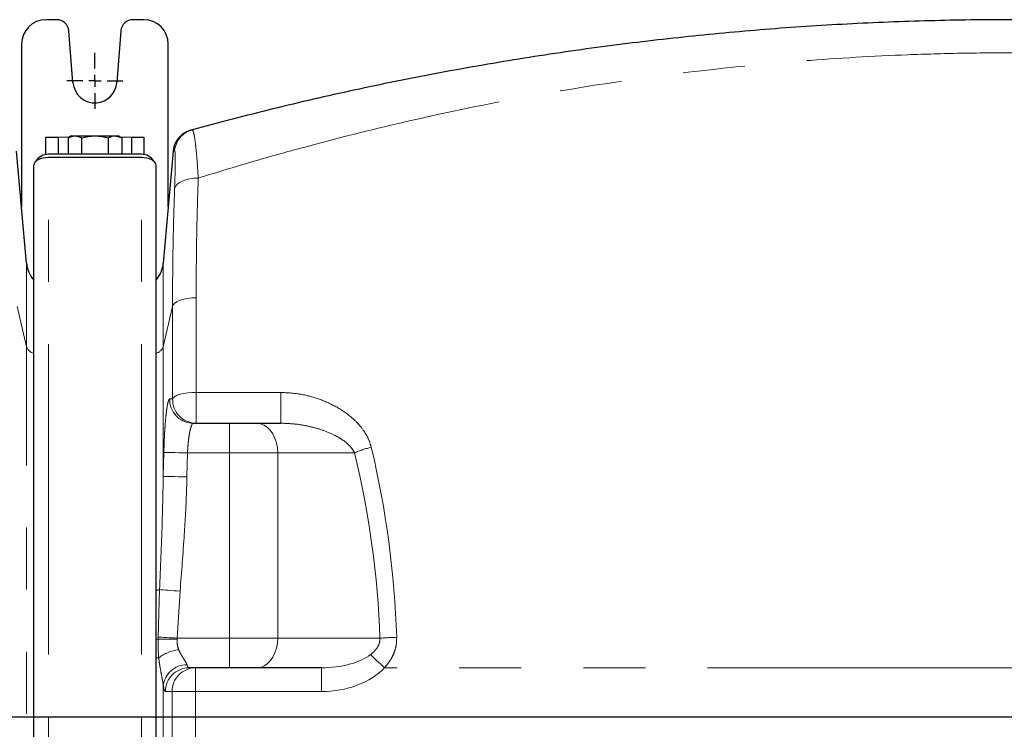
# Model space of a CAD drawing. Extents: x 0 to 595, y 210 to 631.
# Drawn here: x 137 to 166, y 346 to 366 of the extents above; entities that cross this region are included whole.
import ezdxf

# ---------------------------------------------------------------- set-up
doc = ezdxf.new("R2010")
doc.units = 0
doc.header["$MEASUREMENT"] = 0
for name, pattern in [('AI-Linetype-1054', [17.991667, 8.995833, -1.799167, 1.799167, -1.799167, 1.799167, -1.799167]), ('AI-Linetype-1055', [17.991667, 8.995833, -1.799167, 1.799167, -1.799167, 1.799167, -1.799167]), ('AI-Linetype-480', [17.991667, 8.995833, -1.799167, 1.799167, -1.799167, 1.799167, -1.799167]), ('AI-Linetype-481', [17.991667, 8.995833, -1.799167, 1.799167, -1.799167, 1.799167, -1.799167]), ('AI-Linetype-503', [17.991667, 8.995833, -1.799167, 1.799167, -1.799167, 1.799167, -1.799167]), ('AI-Linetype-504', [17.991667, 8.995833, -1.799167, 1.799167, -1.799167, 1.799167, -1.799167]), ('AI-Linetype-548', [17.991667, 8.995833, -1.799167, 1.799167, -1.799167, 1.799167, -1.799167]), ('AI-Linetype-549', [17.991667, 8.995833, -1.799167, 1.799167, -1.799167, 1.799167, -1.799167]), ('AI-Linetype-550', [17.991667, 8.995833, -1.799167, 1.799167, -1.799167, 1.799167, -1.799167]), ('AI-Linetype-551', [17.991667, 8.995833, -1.799167, 1.799167, -1.799167, 1.799167, -1.799167]), ('AI-Linetype-552', [17.991667, 8.995833, -1.799167, 1.799167, -1.799167, 1.799167, -1.799167]), ('AI-Linetype-553', [17.991667, 8.995833, -1.799167, 1.799167, -1.799167, 1.799167, -1.799167]), ('AI-Linetype-554', [17.991667, 8.995833, -1.799167, 1.799167, -1.799167, 1.799167, -1.799167]), ('AI-Linetype-555', [17.991667, 8.995833, -1.799167, 1.799167, -1.799167, 1.799167, -1.799167]), ('AI-Linetype-557', [17.991667, 8.995833, -1.799167, 1.799167, -1.799167, 1.799167, -1.799167]), ('AI-Linetype-569', [17.991667, 8.995833, -1.799167, 1.799167, -1.799167, 1.799167, -1.799167]), ('AI-Linetype-570', [17.991667, 8.995833, -1.799167, 1.799167, -1.799167, 1.799167, -1.799167]), ('AI-Linetype-571', [17.991667, 8.995833, -1.799167, 1.799167, -1.799167, 1.799167, -1.799167]), ('AI-Linetype-576', [17.991667, 8.995833, -1.799167, 1.799167, -1.799167, 1.799167, -1.799167]), ('AI-Linetype-577', [17.991667, 8.995833, -1.799167, 1.799167, -1.799167, 1.799167, -1.799167]), ('AI-Linetype-578', [17.991667, 8.995833, -1.799167, 1.799167, -1.799167, 1.799167, -1.799167]), ('AI-Linetype-599', [17.991667, 8.995833, -1.799167, 1.799167, -1.799167, 1.799167, -1.799167]), ('AI-Linetype-600', [17.991667, 8.995833, -1.799167, 1.799167, -1.799167, 1.799167, -1.799167]), ('AI-Linetype-601', [17.991667, 8.995833, -1.799167, 1.799167, -1.799167, 1.799167, -1.799167]), ('AI-Linetype-602', [17.991667, 8.995833, -1.799167, 1.799167, -1.799167, 1.799167, -1.799167]), ('AI-Linetype-603', [17.991667, 8.995833, -1.799167, 1.799167, -1.799167, 1.799167, -1.799167]), ('AI-Linetype-604', [17.991667, 8.995833, -1.799167, 1.799167, -1.799167, 1.799167, -1.799167]), ('AI-Linetype-635', [17.991667, 8.995833, -1.799167, 1.799167, -1.799167, 1.799167, -1.799167]), ('AI-Linetype-636', [17.991667, 8.995833, -1.799167, 1.799167, -1.799167, 1.799167, -1.799167]), ('AI-Linetype-649', [17.991667, 8.995833, -1.799167, 1.799167, -1.799167, 1.799167, -1.799167]), ('AI-Linetype-650', [17.991667, 8.995833, -1.799167, 1.799167, -1.799167, 1.799167, -1.799167]), ('AI-Linetype-651', [17.991667, 8.995833, -1.799167, 1.799167, -1.799167, 1.799167, -1.799167]), ('AI-Linetype-652', [17.991667, 8.995833, -1.799167, 1.799167, -1.799167, 1.799167, -1.799167]), ('AI-Linetype-667', [17.991667, 8.995833, -1.799167, 1.799167, -1.799167, 1.799167, -1.799167]), ('AI-Linetype-668', [17.991667, 8.995833, -1.799167, 1.799167, -1.799167, 1.799167, -1.799167]), ('AI-Linetype-677', [17.991667, 8.995833, -1.799167, 1.799167, -1.799167, 1.799167, -1.799167]), ('AI-Linetype-678', [17.991667, 8.995833, -1.799167, 1.799167, -1.799167, 1.799167, -1.799167]), ('AI-Linetype-679', [17.991667, 8.995833, -1.799167, 1.799167, -1.799167, 1.799167, -1.799167]), ('AI-Linetype-682', [17.991667, 8.995833, -1.799167, 1.799167, -1.799167, 1.799167, -1.799167]), ('AI-Linetype-687', [17.991667, 8.995833, -1.799167, 1.799167, -1.799167, 1.799167, -1.799167]), ('AI-Linetype-689', [17.991667, 8.995833, -1.799167, 1.799167, -1.799167, 1.799167, -1.799167]), ('AI-Linetype-693', [17.991667, 8.995833, -1.799167, 1.799167, -1.799167, 1.799167, -1.799167]), ('AI-Linetype-694', [17.991667, 8.995833, -1.799167, 1.799167, -1.799167, 1.799167, -1.799167]), ('AI-Linetype-701', [17.991667, 8.995833, -1.799167, 1.799167, -1.799167, 1.799167, -1.799167]), ('AI-Linetype-702', [17.991667, 8.995833, -1.799167, 1.799167, -1.799167, 1.799167, -1.799167]), ('AI-Linetype-709', [17.991667, 8.995833, -1.799167, 1.799167, -1.799167, 1.799167, -1.799167]), ('AI-Linetype-710', [17.991667, 8.995833, -1.799167, 1.799167, -1.799167, 1.799167, -1.799167]), ('AI-Linetype-717', [17.991667, 8.995833, -1.799167, 1.799167, -1.799167, 1.799167, -1.799167]), ('AI-Linetype-718', [17.991667, 8.995833, -1.799167, 1.799167, -1.799167, 1.799167, -1.799167]), ('AI-Linetype-719', [17.991667, 8.995833, -1.799167, 1.799167, -1.799167, 1.799167, -1.799167]), ('AI-Linetype-720', [17.991667, 8.995833, -1.799167, 1.799167, -1.799167, 1.799167, -1.799167]), ('AI-Linetype-735', [17.991667, 8.995833, -1.799167, 1.799167, -1.799167, 1.799167, -1.799167]), ('AI-Linetype-736', [17.991667, 8.995833, -1.799167, 1.799167, -1.799167, 1.799167, -1.799167]), ('AI-Linetype-751', [17.991667, 8.995833, -1.799167, 1.799167, -1.799167, 1.799167, -1.799167]), ('AI-Linetype-752', [17.991667, 8.995833, -1.799167, 1.799167, -1.799167, 1.799167, -1.799167]), ('AI-Linetype-753', [17.991667, 8.995833, -1.799167, 1.799167, -1.799167, 1.799167, -1.799167]), ('AI-Linetype-754', [17.991667, 8.995833, -1.799167, 1.799167, -1.799167, 1.799167, -1.799167]), ('AI-Linetype-765', [17.991667, 8.995833, -1.799167, 1.799167, -1.799167, 1.799167, -1.799167]), ('AI-Linetype-766', [17.991667, 8.995833, -1.799167, 1.799167, -1.799167, 1.799167, -1.799167]), ('AI-Linetype-774', [17.991667, 8.995833, -1.799167, 1.799167, -1.799167, 1.799167, -1.799167]), ('AI-Linetype-782', [17.991667, 8.995833, -1.799167, 1.799167, -1.799167, 1.799167, -1.799167]), ('AI-Linetype-783', [17.991667, 8.995833, -1.799167, 1.799167, -1.799167, 1.799167, -1.799167]), ('AI-Linetype-784', [17.991667, 8.995833, -1.799167, 1.799167, -1.799167, 1.799167, -1.799167]), ('AI-Linetype-797', [17.991667, 8.995833, -1.799167, 1.799167, -1.799167, 1.799167, -1.799167]), ('AI-Linetype-798', [17.991667, 8.995833, -1.799167, 1.799167, -1.799167, 1.799167, -1.799167]), ('AI-Linetype-805', [17.991667, 8.995833, -1.799167, 1.799167, -1.799167, 1.799167, -1.799167]), ('AI-Linetype-821', [17.991667, 8.995833, -1.799167, 1.799167, -1.799167, 1.799167, -1.799167]), ('AI-Linetype-822', [17.991667, 8.995833, -1.799167, 1.799167, -1.799167, 1.799167, -1.799167]), ('AI-Linetype-823', [17.991667, 8.995833, -1.799167, 1.799167, -1.799167, 1.799167, -1.799167]), ('AI-Linetype-824', [17.991667, 8.995833, -1.799167, 1.799167, -1.799167, 1.799167, -1.799167]), ('AI-Linetype-825', [17.991667, 8.995833, -1.799167, 1.799167, -1.799167, 1.799167, -1.799167]), ('AI-Linetype-835', [17.991667, 8.995833, -1.799167, 1.799167, -1.799167, 1.799167, -1.799167]), ('AI-Linetype-836', [17.991667, 8.995833, -1.799167, 1.799167, -1.799167, 1.799167, -1.799167]), ('AI-Linetype-839', [17.991667, 8.995833, -1.799167, 1.799167, -1.799167, 1.799167, -1.799167]), ('AI-Linetype-843', [17.991667, 8.995833, -1.799167, 1.799167, -1.799167, 1.799167, -1.799167]), ('AI-Linetype-845', [17.991667, 8.995833, -1.799167, 1.799167, -1.799167, 1.799167, -1.799167]), ('AI-Linetype-846', [17.991667, 8.995833, -1.799167, 1.799167, -1.799167, 1.799167, -1.799167]), ('AI-Linetype-853', [17.991667, 8.995833, -1.799167, 1.799167, -1.799167, 1.799167, -1.799167]), ('AI-Linetype-854', [17.991667, 8.995833, -1.799167, 1.799167, -1.799167, 1.799167, -1.799167]), ('AI-Linetype-861', [17.991667, 8.995833, -1.799167, 1.799167, -1.799167, 1.799167, -1.799167]), ('AI-Linetype-862', [17.991667, 8.995833, -1.799167, 1.799167, -1.799167, 1.799167, -1.799167]), ('AI-Linetype-863', [17.991667, 8.995833, -1.799167, 1.799167, -1.799167, 1.799167, -1.799167]), ('AI-Linetype-867', [17.991667, 8.995833, -1.799167, 1.799167, -1.799167, 1.799167, -1.799167]), ('AI-Linetype-868', [17.991667, 8.995833, -1.799167, 1.799167, -1.799167, 1.799167, -1.799167]), ('AI-Linetype-869', [17.991667, 8.995833, -1.799167, 1.799167, -1.799167, 1.799167, -1.799167]), ('AI-Linetype-884', [17.991667, 8.995833, -1.799167, 1.799167, -1.799167, 1.799167, -1.799167]), ('AI-Linetype-892', [17.991667, 8.995833, -1.799167, 1.799167, -1.799167, 1.799167, -1.799167]), ('AI-Linetype-906', [17.991667, 8.995833, -1.799167, 1.799167, -1.799167, 1.799167, -1.799167]), ('AI-Linetype-912', [17.991667, 8.995833, -1.799167, 1.799167, -1.799167, 1.799167, -1.799167]), ('AI-Linetype-918', [17.991667, 8.995833, -1.799167, 1.799167, -1.799167, 1.799167, -1.799167])]:
    doc.linetypes.add(name, pattern=pattern)
doc.layers.get('0').update_dxf_attribs({"lineweight": 0})
doc.layers.add('FORMAT', color=7, linetype='Continuous', lineweight=0)

msp = doc.modelspace()

# ---------------------------------------------------------------- linework, layer by layer
at = {"color": 7, "lineweight": 30}
for p, q in [((138.521, 366.228), (138.211, 366.228)), ((141.044, 366.228), (140.734, 366.228)), ((138.992, 364.407), (138.874, 365.902)), ((140.381, 365.902), (140.263, 364.407)), ((137.503, 365.52), (137.503, 360.815)), ((141.753, 360.815), (141.753, 365.52)), ((138.211, 362.326), (138.211, 362.828)), ((138.211, 362.828), (138.565, 362.828)), ((138.565, 362.828), (138.565, 362.332)), ((138.955, 362.864), (138.851, 362.804)), ((138.851, 362.804), (138.851, 362.332)), ((138.955, 362.864), (139.045, 362.864)), ((139.045, 362.864), (139.628, 362.864)), ((139.239, 362.804), (139.239, 362.332)), ((139.628, 362.864), (140.211, 362.864)), ((140.016, 362.804), (140.016, 362.332)), ((140.211, 362.864), (140.301, 362.864)), ((140.405, 362.804), (140.301, 362.864)), ((140.405, 362.804), (140.405, 362.332)), ((140.69, 362.828), (140.69, 362.332)), ((140.69, 362.828), (141.044, 362.828)), ((141.044, 362.828), (141.044, 362.326)), ((137.646, 359.181), (137.362, 362.421)), ((140.974, 362.332), (138.282, 362.332)), ((140.974, 362.234), (138.282, 362.234)), ((141.893, 362.421), (141.61, 359.181)), ((141.893, 362.421), (141.896, 362.422)), ((137.857, 330.068), (137.857, 362.013)), ((141.399, 330.068), (141.399, 362.013)), ((142.426, 354.543), (142.479, 354.541)), ((142.479, 354.541), (142.565, 354.541)), ((142.565, 354.541), (145.018, 354.541)), ((142.547, 347.457), (142.354, 347.457)), ((146.196, 347.457), (142.547, 347.457))]:
    msp.add_line(p, q, dxfattribs=at)
at = {"color": 253, "linetype": 'AI-Linetype-481', "lineweight": 0}
msp.add_line((138.894, 362.828), (138.565, 362.828), dxfattribs=at)
at = {"color": 253, "linetype": 'AI-Linetype-480', "lineweight": 0}
msp.add_line((140.69, 362.828), (140.362, 362.828), dxfattribs=at)
at = {"color": 253, "linetype": 'AI-Linetype-1055', "lineweight": 0}
msp.add_line((138.282, 329.847), (138.282, 362.234), dxfattribs=at)
at = {"color": 253, "linetype": 'AI-Linetype-1054', "lineweight": 0}
msp.add_line((140.974, 329.847), (140.974, 362.234), dxfattribs=at)
at = {"color": 253, "linetype": 'AI-Linetype-782', "lineweight": 0}
msp.add_line((141.896, 362.422), (141.938, 362.43), dxfattribs=at)
at = {"color": 253, "linetype": 'AI-Linetype-774', "lineweight": 0}
msp.add_line((137.646, 359.181), (137.646, 356.753), dxfattribs=at)
at = {"color": 253, "linetype": 'AI-Linetype-784', "lineweight": 0}
msp.add_line((141.61, 356.753), (141.61, 359.181), dxfattribs=at)
at = {"color": 253, "linetype": 'AI-Linetype-503', "lineweight": 0}
msp.add_line((137.646, 356.753), (137.377, 357.925), dxfattribs=at)
at = {"color": 253, "linetype": 'AI-Linetype-719', "lineweight": 0}
msp.add_line((141.878, 357.925), (141.61, 356.753), dxfattribs=at)
at = {"color": 253, "linetype": 'AI-Linetype-504', "lineweight": 0}
msp.add_line((137.646, 335.329), (137.646, 356.753), dxfattribs=at)
at = {"color": 253, "linetype": 'AI-Linetype-718', "lineweight": 0}
msp.add_line((141.61, 353.002), (141.61, 356.753), dxfattribs=at)
at = {"color": 253, "linetype": 'AI-Linetype-552', "lineweight": 0}
msp.add_line((145.018, 355.432), (142.565, 355.432), dxfattribs=at)
at = {"color": 253, "linetype": 'AI-Linetype-689', "lineweight": 0}
msp.add_line((142.565, 354.541), (142.565, 355.432), dxfattribs=at)
at = {"color": 253, "linetype": 'AI-Linetype-668', "lineweight": 0}
msp.add_line((145.018, 354.541), (145.018, 355.432), dxfattribs=at)
at = {"color": 253, "linetype": 'AI-Linetype-710', "lineweight": 0}
msp.add_line((141.88, 355.246), (141.794, 355.247), dxfattribs=at)
at = {"color": 253, "linetype": 'AI-Linetype-752', "lineweight": 0}
msp.add_line((143.524, 354.541), (143.524, 353.681), dxfattribs=at)
at = {"color": 253, "linetype": 'AI-Linetype-717', "lineweight": 0}
msp.add_line((141.626, 353.697), (141.61, 353.002), dxfattribs=at)
at = {"color": 253, "linetype": 'AI-Linetype-863', "lineweight": 0}
msp.add_line((142.295, 352.987), (142.311, 353.681), dxfattribs=at)
at = {"color": 253, "linetype": 'AI-Linetype-805', "lineweight": 0}
msp.add_line((142.311, 353.681), (143.524, 353.681), dxfattribs=at)
at = {"color": 253, "linetype": 'AI-Linetype-751', "lineweight": 0}
msp.add_line((143.524, 353.681), (144.926, 353.681), dxfattribs=at)
at = {"color": 253, "linetype": 'AI-Linetype-825', "lineweight": 0}
msp.add_line((143.524, 353.681), (143.524, 348.317), dxfattribs=at)
at = {"color": 253, "linetype": 'AI-Linetype-651', "lineweight": 0}
msp.add_line((144.926, 353.681), (144.926, 348.317), dxfattribs=at)
at = {"color": 253, "linetype": 'AI-Linetype-652', "lineweight": 0}
msp.add_line((144.926, 353.681), (147.149, 353.681), dxfattribs=at)
at = {"color": 253, "linetype": 'AI-Linetype-884', "lineweight": 0}
msp.add_line((141.5, 349.721), (141.459, 348.345), dxfattribs=at)
at = {"color": 253, "linetype": 'AI-Linetype-861', "lineweight": 0}
msp.add_line((142.01, 348.317), (142.096, 349.676), dxfattribs=at)
at = {"color": 253, "linetype": 'AI-Linetype-853', "lineweight": 0}
msp.add_line((141.459, 348.345), (141.458, 348.288), dxfattribs=at)
at = {"color": 253, "linetype": 'AI-Linetype-823', "lineweight": 0}
msp.add_line((142.007, 348.286), (142.01, 348.317), dxfattribs=at)
at = {"color": 253, "linetype": 'AI-Linetype-824', "lineweight": 0}
msp.add_line((143.524, 348.317), (142.01, 348.317), dxfattribs=at)
at = {"color": 253, "linetype": 'AI-Linetype-753', "lineweight": 0}
msp.add_line((143.524, 348.317), (143.524, 347.457), dxfattribs=at)
at = {"color": 253, "linetype": 'AI-Linetype-754', "lineweight": 0}
msp.add_line((144.926, 348.317), (143.524, 348.317), dxfattribs=at)
at = {"color": 253, "linetype": 'AI-Linetype-650', "lineweight": 0}
msp.add_line((147.884, 348.317), (144.926, 348.317), dxfattribs=at)
at = {"color": 253, "linetype": 'AI-Linetype-603', "lineweight": 0}
msp.add_line((142.547, 346.77), (142.547, 347.457), dxfattribs=at)
at = {"color": 253, "linetype": 'AI-Linetype-601', "lineweight": 0}
msp.add_line((146.196, 347.457), (146.196, 346.77), dxfattribs=at)
at = {"color": 253, "linetype": 'AI-Linetype-548', "lineweight": 0}
msp.add_line((184.365, 347.457), (148.015, 347.457), dxfattribs=at)
at = {"color": 253, "linetype": 'AI-Linetype-677', "lineweight": 0}
msp.add_line((141.61, 346.931), (141.61, 345.15), dxfattribs=at)
at = {"color": 253, "linetype": 'AI-Linetype-570', "lineweight": 0}
msp.add_line((142.547, 346.77), (146.196, 346.77), dxfattribs=at)
at = {"color": 7, "lineweight": 30}
for points in [[(138.282, 362.234), (138.199, 362.23), (138.119, 362.217), (138.046, 362.197), (137.981, 362.169), (137.929, 362.136), (137.889, 362.098), (137.865, 362.056), (137.857, 362.013)], [(141.399, 362.013), (141.39, 362.056), (141.366, 362.098), (141.327, 362.136), (141.274, 362.169), (141.21, 362.197), (141.136, 362.217), (141.057, 362.23), (140.974, 362.234)]]:
    msp.add_lwpolyline(points, dxfattribs=at)
at = {"color": 253, "linetype": 'AI-Linetype-736', "lineweight": 0}
msp.add_lwpolyline([(141.937, 361.325), (141.959, 361.39), (142.004, 361.452), (142.071, 361.508), (142.156, 361.556), (142.258, 361.594), (142.372, 361.621), (142.495, 361.637), (142.622, 361.639)], dxfattribs=at)
at = {"color": 253, "linetype": 'AI-Linetype-702', "lineweight": 0}
msp.add_lwpolyline([(141.878, 357.925), (141.901, 357.975), (141.946, 358.022), (142.013, 358.065), (142.099, 358.103), (142.2, 358.134), (142.314, 358.157), (142.436, 358.171), (142.563, 358.176)], dxfattribs=at)
at = {"color": 253, "linetype": 'AI-Linetype-694', "lineweight": 0}
msp.add_lwpolyline([(141.88, 355.246), (141.903, 355.283), (141.949, 355.319), (142.015, 355.351), (142.101, 355.379), (142.202, 355.401), (142.316, 355.418), (142.439, 355.429), (142.565, 355.432)], dxfattribs=at)
at = {"color": 253, "linetype": 'AI-Linetype-687', "lineweight": 0}
msp.add_lwpolyline([(144.318, 354.541), (144.424, 354.528), (144.526, 354.489), (144.622, 354.426), (144.709, 354.34), (144.784, 354.234), (144.845, 354.111), (144.889, 353.975), (144.917, 353.83), (144.926, 353.681)], dxfattribs=at)
at = {"color": 253, "linetype": 'AI-Linetype-766', "lineweight": 0}
msp.add_lwpolyline([(141.626, 353.697), (141.648, 353.697), (141.693, 353.696), (141.76, 353.694), (141.845, 353.692), (141.947, 353.69), (142.061, 353.687), (142.184, 353.684), (142.311, 353.681)], dxfattribs=at)
at = {"color": 253, "linetype": 'AI-Linetype-869', "lineweight": 0}
msp.add_lwpolyline([(141.61, 353.002), (141.632, 353.002), (141.678, 353.001), (141.744, 352.999), (141.83, 352.998), (141.931, 352.995), (142.045, 352.993), (142.168, 352.99), (142.295, 352.987)], dxfattribs=at)
at = {"color": 253, "linetype": 'AI-Linetype-867', "lineweight": 0}
msp.add_lwpolyline([(141.5, 349.721), (141.549, 349.717), (141.608, 349.713), (141.676, 349.708), (141.751, 349.702), (141.832, 349.696), (141.917, 349.689), (142.006, 349.683), (142.096, 349.676)], dxfattribs=at)
at = {"color": 253, "linetype": 'AI-Linetype-854', "lineweight": 0}
msp.add_lwpolyline([(141.459, 348.345), (141.51, 348.343), (141.568, 348.34), (141.632, 348.336), (141.701, 348.333), (141.775, 348.329), (141.851, 348.325), (141.93, 348.321), (142.01, 348.317)], dxfattribs=at)
at = {"color": 253, "linetype": 'AI-Linetype-649', "lineweight": 0}
msp.add_lwpolyline([(144.926, 348.317), (144.917, 348.168), (144.889, 348.023), (144.845, 347.887), (144.784, 347.765), (144.709, 347.659), (144.622, 347.573), (144.526, 347.509), (144.424, 347.47), (144.318, 347.457)], dxfattribs=at)
at = {"color": 253, "linetype": 'AI-Linetype-576', "lineweight": 0}
msp.add_lwpolyline([(147.611, 347.839), (147.648, 347.804), (147.691, 347.764), (147.738, 347.72), (147.789, 347.672), (147.842, 347.621), (147.899, 347.568), (147.957, 347.513), (148.015, 347.457)], dxfattribs=at)
at = {"color": 253, "linetype": 'AI-Linetype-679', "lineweight": 0}
msp.add_lwpolyline([(141.669, 346.771), (141.789, 346.771), (141.862, 346.771)], dxfattribs=at)
at = {"color": 253, "linetype": 'AI-Linetype-600', "lineweight": 0}
msp.add_lwpolyline([(141.862, 346.771), (141.885, 346.771), (141.931, 346.771), (141.997, 346.771), (142.083, 346.771), (142.184, 346.77), (142.298, 346.77), (142.421, 346.77), (142.547, 346.77)], dxfattribs=at)
at = {"color": 7, "lineweight": 30}
for points in [[(138.211, 366.228), (137.82, 366.228), (137.503, 365.911), (137.503, 365.52)], [(138.874, 365.902), (138.86, 366.086), (138.706, 366.228), (138.521, 366.228)], [(140.734, 366.228), (140.549, 366.228), (140.396, 366.086), (140.381, 365.902)], [(141.753, 365.52), (141.753, 365.911), (141.436, 366.228), (141.044, 366.228)], [(138.282, 362.332), (138.133, 362.332), (137.996, 362.255), (137.919, 362.128)], [(141.337, 362.128), (141.26, 362.255), (141.122, 362.332), (140.974, 362.332)], [(137.646, 359.181), (137.662, 358.999), (137.736, 358.826), (137.857, 358.688)], [(141.399, 358.688), (141.52, 358.826), (141.594, 358.999), (141.61, 359.181)]]:
    msp.add_open_spline(points, degree=3, dxfattribs=at)
for points, knots in [([(189.939, 363.037), (189.179, 363.239), (188.419, 363.44), (187.656, 363.63), (186.892, 363.819), (186.124, 363.996), (185.354, 364.163), (184.584, 364.331), (183.811, 364.489), (183.035, 364.637), (182.26, 364.785), (181.482, 364.923), (180.702, 365.05), (179.922, 365.178), (179.14, 365.295), (178.356, 365.402), (177.553, 365.511), (176.748, 365.61), (175.941, 365.698), (175.133, 365.786), (174.324, 365.863), (173.513, 365.929), (172.702, 365.995), (171.889, 366.051), (171.076, 366.095), (170.263, 366.139), (169.448, 366.173), (168.634, 366.195), (167.819, 366.217), (167.005, 366.228), (166.19, 366.228), (165.395, 366.228), (164.6, 366.218), (163.806, 366.196), (163.011, 366.175), (162.216, 366.144), (161.422, 366.101), (160.628, 366.059), (159.835, 366.007), (159.044, 365.944), (158.252, 365.88), (157.462, 365.807), (156.674, 365.723), (155.886, 365.64), (155.1, 365.546), (154.316, 365.441), (153.512, 365.334), (152.71, 365.216), (151.91, 365.088), (151.11, 364.959), (150.313, 364.82), (149.518, 364.67), (148.723, 364.52), (147.931, 364.359), (147.141, 364.188), (146.351, 364.017), (145.565, 363.837), (144.782, 363.644), (143.999, 363.45), (143.22, 363.244), (142.442, 363.037)], [0, 0, 0, 0, 1, 1, 1, 2, 2, 2, 3, 3, 3, 4, 4, 4, 5, 5, 5, 6, 6, 6, 7, 7, 7, 8, 8, 8, 9, 9, 9, 10, 10, 10, 11, 11, 11, 12, 12, 12, 13, 13, 13, 14, 14, 14, 15, 15, 15, 16, 16, 16, 17, 17, 17, 18, 18, 18, 19, 19, 19, 20, 20, 20, 20]), ([(138.992, 364.407), (139.02, 364.056), (139.327, 363.794), (139.678, 363.822), (139.99, 363.847), (140.239, 364.095), (140.263, 364.407)], [0, 0, 0, 0, 1, 1, 1, 2, 2, 2, 2]), ([(138.851, 362.804), (138.882, 362.82), (138.914, 362.837), (138.946, 362.847), (138.979, 362.857), (139.012, 362.861), (139.045, 362.864)], [0, 0, 0, 0, 1, 1, 1, 2, 2, 2, 2]), ([(139.045, 362.864), (139.05, 362.864), (139.054, 362.864), (139.059, 362.863), (139.089, 362.862), (139.119, 362.856), (139.149, 362.845), (139.18, 362.835), (139.209, 362.819), (139.239, 362.804)], [0, 0, 0, 0, 1, 1, 1, 2, 2, 2, 3, 3, 3, 3]), ([(139.239, 362.804), (139.302, 362.82), (139.365, 362.837), (139.43, 362.847), (139.495, 362.857), (139.561, 362.861), (139.628, 362.864)], [0, 0, 0, 0, 1, 1, 1, 2, 2, 2, 2]), ([(139.628, 362.864), (139.637, 362.864), (139.646, 362.864), (139.655, 362.863), (139.716, 362.862), (139.777, 362.856), (139.836, 362.845), (139.897, 362.835), (139.957, 362.819), (140.016, 362.804)], [0, 0, 0, 0, 1, 1, 1, 2, 2, 2, 3, 3, 3, 3]), ([(140.016, 362.804), (140.066, 362.828), (140.116, 362.853), (140.167, 362.86), (140.181, 362.862), (140.196, 362.863), (140.211, 362.864)], [0, 0, 0, 0, 1, 1, 1, 2, 2, 2, 2]), ([(140.211, 362.864), (140.263, 362.856), (140.316, 362.848), (140.367, 362.824), (140.38, 362.818), (140.392, 362.811), (140.405, 362.804)], [0, 0, 0, 0, 1, 1, 1, 2, 2, 2, 2]), ([(142.394, 363.024), (142.394, 363.024), (142.393, 363.024), (142.393, 363.024), (142.392, 363.023), (142.391, 363.023), (142.388, 363.022), (142.386, 363.022), (142.385, 363.021), (142.382, 363.02), (142.38, 363.02), (142.378, 363.019), (142.375, 363.018), (142.371, 363.017), (142.367, 363.016), (142.363, 363.014), (142.352, 363.011), (142.339, 363.006), (142.327, 363.001), (142.3, 362.99), (142.273, 362.978), (142.247, 362.963), (142.224, 362.95), (142.2, 362.935), (142.178, 362.919), (142.149, 362.898), (142.121, 362.874), (142.095, 362.849), (142.069, 362.823), (142.045, 362.794), (142.023, 362.764), (142.003, 362.737), (141.985, 362.707), (141.969, 362.677), (141.953, 362.644), (141.939, 362.61), (141.927, 362.575), (141.915, 362.539), (141.905, 362.502), (141.901, 362.464), (141.899, 362.45), (141.899, 362.436), (141.898, 362.422)], [0, 0, 0, 0, 1, 1, 1, 2, 2, 2, 3, 3, 3, 4, 4, 4, 5, 5, 5, 6, 6, 6, 7, 7, 7, 8, 8, 8, 9, 9, 9, 10, 10, 10, 11, 11, 11, 12, 12, 12, 13, 13, 13, 14, 14, 14, 14]), ([(142.442, 363.037), (142.429, 363.033), (142.415, 363.03), (142.408, 363.028), (142.402, 363.026), (142.4, 363.025), (142.398, 363.025)], [0, 0, 0, 0, 1, 1, 1, 2, 2, 2, 2])]:
    msp.add_open_spline(points, degree=3, knots=knots, dxfattribs=at)
at = {"color": 253, "linetype": 'AI-Linetype-555', "lineweight": 0}
msp.add_open_spline([(142.622, 361.639), (143.097, 361.789), (143.575, 361.934), (144.053, 362.074), (144.531, 362.215), (145.01, 362.35), (145.49, 362.482), (146.45, 362.744), (147.413, 362.988), (148.379, 363.214), (150.313, 363.665), (152.26, 364.043), (154.224, 364.347), (155.206, 364.499), (156.192, 364.633), (157.182, 364.748), (158.172, 364.863), (159.167, 364.959), (160.166, 365.037), (161.165, 365.114), (162.169, 365.173), (163.177, 365.212), (163.682, 365.231), (164.187, 365.246), (164.694, 365.256), (165.2, 365.265), (165.708, 365.27), (166.217, 365.27), (167.235, 365.27), (168.248, 365.249), (169.255, 365.21), (170.263, 365.17), (171.265, 365.111), (172.263, 365.033), (173.261, 364.955), (174.254, 364.858), (175.242, 364.743), (176.231, 364.628), (177.215, 364.494), (178.194, 364.341), (180.153, 364.037), (182.095, 363.659), (184.022, 363.209), (185.949, 362.758), (187.86, 362.236), (189.759, 361.639)], degree=3, knots=[0, 0, 0, 0, 1, 1, 1, 2, 2, 2, 3, 3, 3, 4, 4, 4, 5, 5, 5, 6, 6, 6, 7, 7, 7, 8, 8, 8, 9, 9, 9, 10, 10, 10, 11, 11, 11, 12, 12, 12, 13, 13, 13, 14, 14, 14, 15, 15, 15, 15], dxfattribs=at)
at = {"color": 253, "linetype": 'AI-Linetype-912', "lineweight": 0}
msp.add_open_spline([(142.442, 363.037), (142.163, 362.961), (141.962, 362.718), (141.938, 362.43)], degree=3, dxfattribs=at)
at = {"color": 253, "linetype": 'AI-Linetype-557', "lineweight": 0}
msp.add_open_spline([(142.622, 361.639), (142.613, 361.778), (142.605, 361.917), (142.596, 362.045), (142.586, 362.176), (142.576, 362.296), (142.566, 362.404), (142.556, 362.509), (142.545, 362.604), (142.535, 362.686), (142.524, 362.77), (142.513, 362.84), (142.501, 362.895), (142.491, 362.944), (142.482, 362.982), (142.472, 363.004), (142.462, 363.026), (142.452, 363.032), (142.442, 363.037)], degree=3, knots=[0, 0, 0, 0, 1, 1, 1, 2, 2, 2, 3, 3, 3, 4, 4, 4, 5, 5, 5, 6, 6, 6, 6], dxfattribs=at)
at = {"color": 253, "linetype": 'AI-Linetype-783', "lineweight": 0}
msp.add_open_spline([(141.938, 362.43), (141.942, 362.424), (141.945, 362.419), (141.948, 362.402), (141.951, 362.384), (141.952, 362.352), (141.954, 362.312), (141.955, 362.269), (141.956, 362.215), (141.956, 362.152), (141.956, 362.086), (141.955, 362.009), (141.954, 361.923), (141.952, 361.841), (141.95, 361.75), (141.947, 361.65), (141.944, 361.548), (141.941, 361.436), (141.937, 361.325)], degree=3, knots=[0, 0, 0, 0, 1, 1, 1, 2, 2, 2, 3, 3, 3, 4, 4, 4, 5, 5, 5, 6, 6, 6, 6], dxfattribs=at)
at = {"color": 253, "linetype": 'AI-Linetype-554', "lineweight": 0}
msp.add_open_spline([(142.563, 358.176), (142.563, 358.473), (142.564, 358.77), (142.566, 359.063), (142.568, 359.357), (142.572, 359.648), (142.577, 359.936), (142.582, 360.226), (142.588, 360.513), (142.596, 360.797), (142.603, 361.08), (142.613, 361.36), (142.622, 361.639)], degree=3, knots=[0, 0, 0, 0, 1, 1, 1, 2, 2, 2, 3, 3, 3, 4, 4, 4, 4], dxfattribs=at)
at = {"color": 253, "linetype": 'AI-Linetype-735', "lineweight": 0}
msp.add_open_spline([(141.937, 361.325), (141.928, 361.052), (141.918, 360.779), (141.911, 360.503), (141.903, 360.226), (141.897, 359.946), (141.892, 359.663), (141.887, 359.378), (141.883, 359.092), (141.881, 358.802), (141.879, 358.511), (141.878, 358.218), (141.878, 357.925)], degree=3, knots=[0, 0, 0, 0, 1, 1, 1, 2, 2, 2, 3, 3, 3, 4, 4, 4, 4], dxfattribs=at)
at = {"color": 253, "linetype": 'AI-Linetype-553', "lineweight": 0}
msp.add_open_spline([(142.565, 355.432), (142.565, 355.896), (142.565, 356.359), (142.565, 356.816), (142.564, 357.274), (142.564, 357.725), (142.563, 358.176)], degree=3, knots=[0, 0, 0, 0, 1, 1, 1, 2, 2, 2, 2], dxfattribs=at)
at = {"color": 253, "linetype": 'AI-Linetype-701', "lineweight": 0}
msp.add_open_spline([(141.878, 357.925), (141.879, 357.486), (141.879, 357.047), (141.88, 356.601), (141.88, 356.154), (141.88, 355.7), (141.88, 355.246)], degree=3, knots=[0, 0, 0, 0, 1, 1, 1, 2, 2, 2, 2], dxfattribs=at)
at = {"color": 253, "linetype": 'AI-Linetype-839', "lineweight": 0}
msp.add_open_spline([(137.646, 356.753), (137.686, 356.663), (137.763, 356.594), (137.857, 356.564)], degree=3, dxfattribs=at)
at = {"color": 253, "linetype": 'AI-Linetype-918', "lineweight": 0}
msp.add_open_spline([(141.399, 356.564), (141.493, 356.594), (141.57, 356.663), (141.61, 356.753)], degree=3, dxfattribs=at)
at = {"color": 253, "linetype": 'AI-Linetype-551', "lineweight": 0}
msp.add_open_spline([(147.635, 353.844), (147.609, 353.929), (147.583, 354.013), (147.547, 354.093), (147.512, 354.174), (147.466, 354.25), (147.415, 354.323), (147.349, 354.417), (147.274, 354.506), (147.193, 354.588), (147.111, 354.67), (147.023, 354.745), (146.929, 354.815), (146.796, 354.914), (146.653, 355.001), (146.504, 355.076), (146.355, 355.151), (146.2, 355.214), (146.04, 355.267), (145.876, 355.321), (145.707, 355.364), (145.536, 355.389), (145.365, 355.415), (145.192, 355.424), (145.018, 355.432)], degree=3, knots=[0, 0, 0, 0, 1, 1, 1, 2, 2, 2, 3, 3, 3, 4, 4, 4, 5, 5, 5, 6, 6, 6, 7, 7, 7, 8, 8, 8, 8], dxfattribs=at)
at = {"color": 253, "linetype": 'AI-Linetype-720', "lineweight": 0}
msp.add_open_spline([(141.794, 355.247), (141.787, 355.242), (141.78, 355.238), (141.772, 355.225), (141.765, 355.211), (141.757, 355.188), (141.749, 355.159), (141.742, 355.13), (141.734, 355.094), (141.726, 355.051), (141.719, 355.009), (141.712, 354.96), (141.704, 354.905), (141.697, 354.85), (141.69, 354.79), (141.684, 354.724), (141.677, 354.659), (141.671, 354.588), (141.665, 354.514), (141.66, 354.44), (141.654, 354.361), (141.649, 354.28), (141.645, 354.199), (141.64, 354.116), (141.637, 354.03), (141.632, 353.921), (141.629, 353.809), (141.626, 353.697)], degree=3, knots=[0, 0, 0, 0, 1, 1, 1, 2, 2, 2, 3, 3, 3, 4, 4, 4, 5, 5, 5, 6, 6, 6, 7, 7, 7, 8, 8, 8, 9, 9, 9, 9], dxfattribs=at)
at = {"color": 253, "linetype": 'AI-Linetype-709', "lineweight": 0}
msp.add_open_spline([(141.794, 355.247), (141.784, 354.881), (142.062, 354.572), (142.426, 354.543)], degree=3, dxfattribs=at)
at = {"color": 253, "linetype": 'AI-Linetype-693', "lineweight": 0}
msp.add_open_spline([(141.88, 355.246), (141.87, 354.867), (142.169, 354.551), (142.548, 354.541), (142.554, 354.541), (142.559, 354.541), (142.565, 354.541)], degree=3, knots=[0, 0, 0, 0, 1, 1, 1, 2, 2, 2, 2], dxfattribs=at)
at = {"color": 253, "linetype": 'AI-Linetype-765', "lineweight": 0}
msp.add_open_spline([(142.311, 353.681), (142.314, 353.743), (142.317, 353.805), (142.322, 353.866), (142.325, 353.912), (142.33, 353.958), (142.334, 354.003), (142.339, 354.048), (142.345, 354.092), (142.35, 354.134), (142.356, 354.175), (142.362, 354.213), (142.369, 354.249), (142.375, 354.286), (142.382, 354.32), (142.39, 354.351), (142.397, 354.381), (142.404, 354.408), (142.411, 354.431), (142.419, 354.455), (142.427, 354.475), (142.434, 354.492), (142.442, 354.508), (142.449, 354.521), (142.457, 354.528), (142.464, 354.536), (142.472, 354.538), (142.479, 354.541)], degree=3, knots=[0, 0, 0, 0, 1, 1, 1, 2, 2, 2, 3, 3, 3, 4, 4, 4, 5, 5, 5, 6, 6, 6, 7, 7, 7, 8, 8, 8, 9, 9, 9, 9], dxfattribs=at)
at = {"color": 253, "linetype": 'AI-Linetype-667', "lineweight": 0}
msp.add_open_spline([(145.018, 354.541), (145.154, 354.536), (145.289, 354.531), (145.423, 354.518), (145.559, 354.504), (145.692, 354.481), (145.824, 354.451), (145.948, 354.424), (146.071, 354.39), (146.191, 354.35), (146.312, 354.31), (146.431, 354.262), (146.544, 354.206), (146.617, 354.171), (146.688, 354.132), (146.756, 354.088), (146.825, 354.044), (146.89, 353.995), (146.951, 353.94), (146.991, 353.904), (147.029, 353.866), (147.062, 353.823), (147.095, 353.779), (147.122, 353.73), (147.149, 353.681)], degree=3, knots=[0, 0, 0, 0, 1, 1, 1, 2, 2, 2, 3, 3, 3, 4, 4, 4, 5, 5, 5, 6, 6, 6, 7, 7, 7, 8, 8, 8, 8], dxfattribs=at)
at = {"color": 253, "linetype": 'AI-Linetype-636', "lineweight": 0}
msp.add_open_spline([(147.635, 353.844), (147.468, 353.808), (147.305, 353.753), (147.149, 353.681)], degree=3, dxfattribs=at)
at = {"color": 253, "linetype": 'AI-Linetype-635', "lineweight": 0}
msp.add_open_spline([(147.884, 348.317), (147.824, 350.126), (147.578, 351.923), (147.149, 353.681)], degree=3, dxfattribs=at)
at = {"color": 253, "linetype": 'AI-Linetype-550', "lineweight": 0}
msp.add_open_spline([(148.37, 348.34), (148.311, 350.196), (148.064, 352.04), (147.635, 353.844)], degree=3, dxfattribs=at)
at = {"color": 253, "linetype": 'AI-Linetype-868', "lineweight": 0}
msp.add_open_spline([(141.61, 353.002), (141.6, 352.546), (141.59, 352.09), (141.576, 351.634), (141.557, 350.997), (141.528, 350.359), (141.5, 349.721)], degree=3, knots=[0, 0, 0, 0, 1, 1, 1, 2, 2, 2, 2], dxfattribs=at)
at = {"color": 253, "linetype": 'AI-Linetype-862', "lineweight": 0}
msp.add_open_spline([(142.096, 349.676), (142.139, 350.227), (142.181, 350.778), (142.218, 351.33), (142.236, 351.606), (142.253, 351.882), (142.265, 352.158), (142.278, 352.435), (142.287, 352.711), (142.295, 352.987)], degree=3, knots=[0, 0, 0, 0, 1, 1, 1, 2, 2, 2, 3, 3, 3, 3], dxfattribs=at)
at = {"color": 253, "linetype": 'AI-Linetype-906', "lineweight": 0}
msp.add_open_spline([(141.399, 349.702), (141.432, 349.707), (141.466, 349.714), (141.5, 349.721)], degree=3, dxfattribs=at)
at = {"color": 253, "linetype": 'AI-Linetype-892', "lineweight": 0}
msp.add_open_spline([(141.399, 348.281), (141.418, 348.283), (141.438, 348.286), (141.458, 348.288)], degree=3, dxfattribs=at)
at = {"color": 253, "linetype": 'AI-Linetype-845', "lineweight": 0}
msp.add_open_spline([(141.458, 348.288), (141.458, 348.198), (141.457, 348.107), (141.46, 348.017), (141.463, 347.926), (141.469, 347.837), (141.475, 347.747)], degree=3, knots=[0, 0, 0, 0, 1, 1, 1, 2, 2, 2, 2], dxfattribs=at)
at = {"color": 253, "linetype": 'AI-Linetype-846', "lineweight": 0}
msp.add_open_spline([(142.007, 348.286), (141.824, 348.291), (141.641, 348.292), (141.458, 348.288)], degree=3, dxfattribs=at)
at = {"color": 253, "linetype": 'AI-Linetype-822', "lineweight": 0}
msp.add_open_spline([(142.052, 347.987), (142.034, 348.047), (142.017, 348.107), (142.01, 348.171), (142.008, 348.189), (142.007, 348.207), (142.007, 348.225), (142.007, 348.245), (142.007, 348.266), (142.007, 348.286)], degree=3, knots=[0, 0, 0, 0, 1, 1, 1, 2, 2, 2, 3, 3, 3, 3], dxfattribs=at)
at = {"color": 253, "linetype": 'AI-Linetype-577', "lineweight": 0}
msp.add_open_spline([(147.884, 348.317), (147.882, 348.271), (147.88, 348.225), (147.869, 348.181), (147.862, 348.153), (147.852, 348.127), (147.839, 348.101), (147.821, 348.065), (147.8, 348.031), (147.775, 347.999), (147.751, 347.967), (147.724, 347.937), (147.695, 347.91), (147.668, 347.885), (147.64, 347.862), (147.611, 347.839)], degree=3, knots=[0, 0, 0, 0, 1, 1, 1, 2, 2, 2, 3, 3, 3, 4, 4, 4, 5, 5, 5, 5], dxfattribs=at)
at = {"color": 253, "linetype": 'AI-Linetype-578', "lineweight": 0}
msp.add_open_spline([(148.37, 348.34), (148.208, 348.335), (148.046, 348.327), (147.884, 348.317)], degree=3, dxfattribs=at)
at = {"color": 253, "linetype": 'AI-Linetype-549', "lineweight": 0}
msp.add_open_spline([(148.015, 347.457), (148.052, 347.5), (148.089, 347.543), (148.123, 347.588), (148.163, 347.641), (148.198, 347.697), (148.229, 347.755), (148.261, 347.815), (148.288, 347.877), (148.31, 347.941), (148.332, 348.004), (148.348, 348.069), (148.357, 348.134), (148.367, 348.202), (148.369, 348.271), (148.37, 348.34)], degree=3, knots=[0, 0, 0, 0, 1, 1, 1, 2, 2, 2, 3, 3, 3, 4, 4, 4, 5, 5, 5, 5], dxfattribs=at)
at = {"color": 253, "linetype": 'AI-Linetype-836', "lineweight": 0}
msp.add_open_spline([(142.052, 347.987), (141.843, 347.954), (141.646, 347.872), (141.475, 347.747)], degree=3, dxfattribs=at)
at = {"color": 253, "linetype": 'AI-Linetype-821', "lineweight": 0}
msp.add_open_spline([(142.295, 347.546), (142.292, 347.555), (142.288, 347.565), (142.284, 347.575), (142.274, 347.597), (142.26, 347.622), (142.243, 347.65), (142.226, 347.678), (142.207, 347.709), (142.186, 347.741), (142.164, 347.776), (142.14, 347.814), (142.117, 347.855), (142.094, 347.897), (142.073, 347.942), (142.052, 347.987)], degree=3, knots=[0, 0, 0, 0, 1, 1, 1, 2, 2, 2, 3, 3, 3, 4, 4, 4, 5, 5, 5, 5], dxfattribs=at)
at = {"color": 253, "linetype": 'AI-Linetype-843', "lineweight": 0}
msp.add_open_spline([(141.399, 347.741), (141.424, 347.742), (141.45, 347.745), (141.475, 347.747)], degree=3, dxfattribs=at)
at = {"color": 253, "linetype": 'AI-Linetype-835', "lineweight": 0}
msp.add_open_spline([(141.475, 347.747), (141.486, 347.669), (141.497, 347.591), (141.509, 347.515), (141.522, 347.439), (141.536, 347.364), (141.549, 347.291), (141.56, 347.236), (141.57, 347.183), (141.579, 347.132), (141.589, 347.08), (141.598, 347.029), (141.604, 346.984), (141.606, 346.966), (141.608, 346.949), (141.61, 346.931)], degree=3, knots=[0, 0, 0, 0, 1, 1, 1, 2, 2, 2, 3, 3, 3, 4, 4, 4, 5, 5, 5, 5], dxfattribs=at)
at = {"color": 253, "linetype": 'AI-Linetype-602', "lineweight": 0}
msp.add_open_spline([(146.196, 347.457), (146.764, 347.457), (147.295, 347.601), (147.611, 347.839)], degree=3, dxfattribs=at)
at = {"color": 253, "linetype": 'AI-Linetype-798', "lineweight": 0}
msp.add_open_spline([(142.295, 347.546), (141.942, 347.548), (141.646, 347.282), (141.61, 346.931)], degree=3, dxfattribs=at)
at = {"color": 253, "linetype": 'AI-Linetype-682', "lineweight": 0}
msp.add_open_spline([(142.354, 347.457), (141.976, 347.457), (141.669, 347.15), (141.669, 346.771)], degree=3, dxfattribs=at)
at = {"color": 253, "linetype": 'AI-Linetype-604', "lineweight": 0}
msp.add_open_spline([(142.547, 347.457), (142.169, 347.457), (141.862, 347.15), (141.862, 346.771)], degree=3, dxfattribs=at)
at = {"color": 253, "linetype": 'AI-Linetype-797', "lineweight": 0}
msp.add_open_spline([(142.354, 347.457), (142.349, 347.459), (142.344, 347.46), (142.338, 347.464), (142.331, 347.469), (142.323, 347.478), (142.316, 347.493), (142.309, 347.507), (142.302, 347.527), (142.295, 347.546)], degree=3, knots=[0, 0, 0, 0, 1, 1, 1, 2, 2, 2, 3, 3, 3, 3], dxfattribs=at)
at = {"color": 253, "linetype": 'AI-Linetype-571', "lineweight": 0}
msp.add_open_spline([(146.196, 346.77), (146.927, 346.77), (147.609, 347.028), (148.015, 347.457)], degree=3, dxfattribs=at)
at = {"color": 253, "linetype": 'AI-Linetype-678', "lineweight": 0}
msp.add_open_spline([(141.61, 346.931), (141.617, 346.897), (141.624, 346.863), (141.631, 346.837), (141.638, 346.81), (141.646, 346.792), (141.653, 346.782), (141.659, 346.776), (141.664, 346.774), (141.669, 346.771)], degree=3, knots=[0, 0, 0, 0, 1, 1, 1, 2, 2, 2, 3, 3, 3, 3], dxfattribs=at)
at = {"color": 253, "linetype": 'AI-Linetype-599', "lineweight": 0}
msp.add_open_spline([(141.862, 345.31), (141.862, 345.554), (141.862, 345.797), (141.862, 346.041), (141.862, 346.284), (141.862, 346.528), (141.862, 346.771)], degree=3, knots=[0, 0, 0, 0, 1, 1, 1, 2, 2, 2, 2], dxfattribs=at)
at = {"color": 253, "linetype": 'AI-Linetype-569', "lineweight": 0}
msp.add_open_spline([(142.547, 346.77), (142.547, 346.527), (142.547, 346.284), (142.547, 346.041), (142.547, 345.798), (142.547, 345.555), (142.547, 345.312)], degree=3, knots=[0, 0, 0, 0, 1, 1, 1, 2, 2, 2, 2], dxfattribs=at)
at = {"layer": 'FORMAT', "color": 7, "lineweight": 25}
for p, q in [((139.628, 364.812), (139.628, 365.272)), ((139.628, 364.457), (139.628, 364.635)), ((139.274, 364.457), (138.813, 364.457)), ((139.628, 364.457), (139.451, 364.457)), ((139.628, 364.457), (139.628, 364.28)), ((139.628, 364.457), (139.805, 364.457)), ((139.982, 364.457), (140.442, 364.457)), ((139.628, 364.103), (139.628, 363.643)), ((117.669, 346.041), (247.053, 346.041))]:
    msp.add_line(p, q, dxfattribs=at)

doc.saveas('drawing.dxf')
